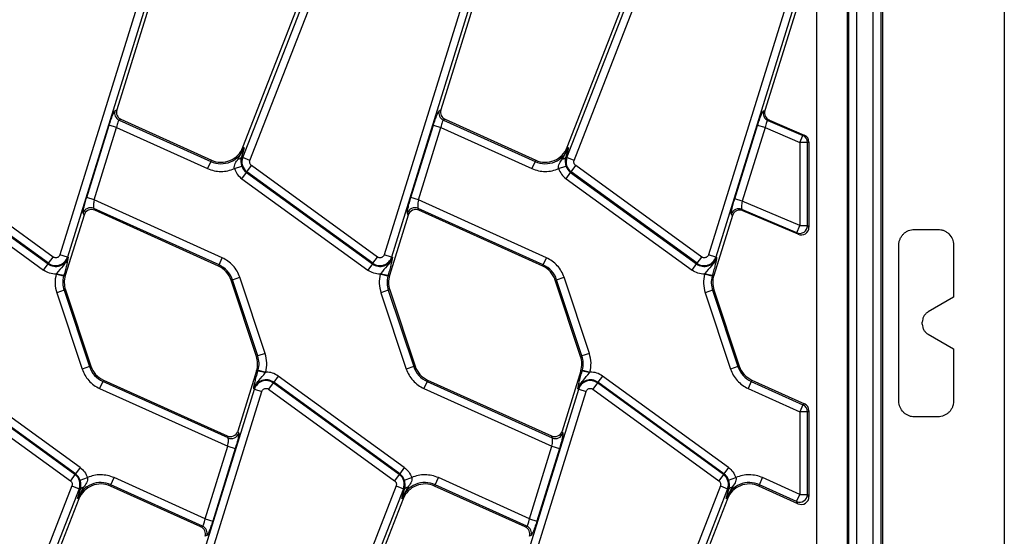
# Model space of a CAD drawing. Units: millimetres. Extents: x 8 to 418, y -29 to 291.
# Drawn here: x 212 to 237, y 145 to 159 of the extents above; entities that cross this region are included whole.
import ezdxf

# ---------------------------------------------------------------- set-up
doc = ezdxf.new("R2010")
doc.units = ezdxf.units.MM

msp = doc.modelspace()

# ---------------------------------------------------------------- linework, layer by layer
at = {"color": 7, "linetype": 'Continuous', "lineweight": 25}
for p, q in [((233.444754, 134.396881), (233.444754, 167.170601)), ((233.867381, 134.396881), (233.867381, 167.170601)), ((233.239623, 134.584842), (233.239623, 166.98264)), ((234.072513, 134.584842), (234.072513, 166.98264)), ((233.200075, 166.530626), (233.200075, 135.036857)), ((234.112061, 135.036857), (234.112061, 166.530626)), ((237.222351, 166.530626), (237.222351, 135.036857)), ((232.422351, 135.836826), (232.422351, 165.730656)), ((217.732397, 155.285405), (220.799009, 163.167134)), ((226.032397, 155.285405), (229.099009, 163.167134)), ((217.725937, 155.023315), (220.750319, 162.796505)), ((217.911617, 154.951071), (220.935999, 162.724261)), ((226.025937, 155.023315), (229.050319, 162.796505)), ((226.211617, 154.951071), (229.235999, 162.724261)), ((215.341043, 159.921363), (213.047697, 152.534163)), ((215.531324, 159.862291), (213.237978, 152.475091)), ((215.616335, 159.835899), (214.500978, 156.243173)), ((223.641043, 159.921363), (221.347697, 152.534163)), ((223.831324, 159.862291), (221.537978, 152.475091)), ((223.916335, 159.835899), (222.800978, 156.243173)), ((231.941043, 159.921363), (229.647697, 152.534163)), ((232.131324, 159.862291), (229.837978, 152.475091)), ((232.216335, 159.835899), (231.095329, 156.224977)), ((214.456529, 156.223174), (214.500978, 156.243173)), ((222.756529, 156.223174), (222.800978, 156.243173)), ((231.056394, 156.218629), (231.095329, 156.224977)), ((213.732007, 153.997128), (214.308147, 155.852957)), ((213.922287, 153.938055), (214.498427, 155.793884)), ((214.498427, 155.793884), (214.308147, 155.852957)), ((214.498427, 155.793884), (216.829248, 154.741276)), ((214.609256, 156.002519), (214.564807, 155.982521)), ((214.564807, 155.982521), (216.91125, 154.922857)), ((214.609256, 156.002519), (216.926282, 154.956141)), ((222.032007, 153.997128), (222.608147, 155.852957)), ((222.222287, 153.938055), (222.798427, 155.793884)), ((222.608147, 155.852957), (222.798427, 155.793884)), ((222.798427, 155.793884), (225.129248, 154.741276)), ((222.909256, 156.002519), (222.864807, 155.982521)), ((222.864807, 155.982521), (225.21125, 154.922857)), ((222.909256, 156.002519), (225.226282, 154.956141)), ((230.323331, 153.969182), (230.906673, 155.848211)), ((231.096954, 155.789139), (230.513612, 153.91011)), ((231.096954, 155.789139), (230.906673, 155.848211)), ((231.096954, 155.789139), (231.986592, 155.408657)), ((231.207744, 155.982378), (231.168137, 155.975921)), ((231.168137, 155.975921), (232.06513, 155.592293)), ((231.207744, 155.982378), (232.101041, 155.600331)), ((231.986592, 155.408657), (232.06513, 155.592293)), ((232.06513, 155.592293), (232.101041, 155.600331)), ((217.611095, 154.986819), (217.766432, 155.272163)), ((217.766432, 155.272163), (217.693978, 155.035749)), ((217.732397, 155.285405), (217.766432, 155.272163)), ((225.911095, 154.986819), (226.066432, 155.272163)), ((226.066432, 155.272163), (225.993978, 155.035749)), ((226.032397, 155.285405), (226.066432, 155.272163)), ((231.986592, 155.408657), (231.986592, 153.280143)), ((232.185831, 155.408657), (231.986592, 155.408657)), ((232.185831, 155.408657), (232.222351, 155.416831)), ((232.185831, 153.280143), (232.185831, 155.408657)), ((232.222351, 155.416831), (232.222351, 154.719791)), ((217.693978, 155.035749), (217.725937, 155.023315)), ((217.911617, 154.951071), (217.725937, 155.023315)), ((225.993978, 155.035749), (226.025937, 155.023315)), ((226.211617, 154.951071), (226.025937, 155.023315)), ((212.875291, 152.47689), (209.650075, 154.820146)), ((216.91125, 154.922857), (216.829248, 154.741276)), ((216.91125, 154.922857), (216.926282, 154.956141)), ((217.513297, 154.73952), (217.701909, 154.803721)), ((217.832966, 154.658958), (217.950075, 154.820146)), ((221.175291, 152.47689), (217.950075, 154.820146)), ((225.21125, 154.922857), (225.129248, 154.741276)), ((225.21125, 154.922857), (225.226282, 154.956141)), ((225.813297, 154.73952), (226.001909, 154.803721)), ((226.132966, 154.658958), (226.250075, 154.820146)), ((229.475291, 152.47689), (226.250075, 154.820146)), ((209.520888, 154.642335), (212.746104, 152.299078)), ((212.758181, 152.315702), (209.532966, 154.658958)), ((217.703778, 154.481147), (217.820888, 154.642335)), ((217.832966, 154.658958), (217.820888, 154.642335)), ((217.820888, 154.642335), (221.046104, 152.299078)), ((221.058181, 152.315702), (217.832966, 154.658958)), ((226.003778, 154.481147), (226.120888, 154.642335)), ((226.120888, 154.642335), (226.132966, 154.658958)), ((226.120888, 154.642335), (229.346104, 152.299078)), ((229.358181, 152.315702), (226.132966, 154.658958)), ((232.222351, 154.719791), (232.222351, 154.276686)), ((209.403778, 154.481147), (212.628994, 152.137891)), ((217.703778, 154.481147), (220.928994, 152.137891)), ((226.003778, 154.481147), (229.228994, 152.137891)), ((232.222351, 154.276686), (232.222351, 153.240731)), ((213.922287, 153.938055), (213.732007, 153.997128)), ((217.202, 152.456923), (213.922287, 153.938055)), ((222.222287, 153.938055), (222.032007, 153.997128)), ((225.502, 152.456923), (222.222287, 153.938055)), ((230.513612, 153.91011), (230.323331, 153.969182)), ((231.986592, 153.280143), (230.513612, 153.91011)), ((213.664924, 153.550123), (213.184934, 152.004003)), ((213.664924, 153.550123), (213.642297, 153.600413)), ((217.119997, 152.275342), (213.91458, 153.722922)), ((213.91458, 153.722922), (213.937207, 153.672631)), ((217.104966, 152.242058), (213.937207, 153.672631)), ((221.964924, 153.550123), (221.484934, 152.004003)), ((221.964924, 153.550123), (221.942297, 153.600413)), ((225.419997, 152.275342), (222.21458, 153.722922)), ((222.21458, 153.722922), (222.237207, 153.672631)), ((225.404966, 152.242058), (222.237207, 153.672631)), ((230.261249, 153.538284), (229.784934, 152.004003)), ((230.261249, 153.538284), (230.234921, 153.572543)), ((231.908054, 153.096507), (230.503739, 153.697107)), ((230.503739, 153.697107), (230.530521, 153.662256)), ((231.943965, 153.057752), (230.530521, 153.662256)), ((231.908054, 153.096507), (231.986592, 153.280143)), ((231.986592, 153.280143), (232.185831, 153.280143)), ((232.222351, 153.240731), (232.185831, 153.280143)), ((231.943965, 153.057752), (231.908054, 153.096507)), ((234.922351, 153.183741), (235.522351, 153.183741)), ((234.522351, 148.783741), (234.522351, 152.783741)), ((235.922351, 152.783741), (235.922351, 151.445621)), ((213.237978, 152.475091), (213.047697, 152.534163)), ((221.537978, 152.475091), (221.347697, 152.534163)), ((229.837978, 152.475091), (229.647697, 152.534163)), ((212.628994, 152.137891), (212.746104, 152.299078)), ((212.758181, 152.315702), (212.746104, 152.299078)), ((212.758181, 152.315702), (212.875291, 152.47689)), ((213.257602, 152.468999), (213.237978, 152.475091)), ((217.104966, 152.242058), (217.119997, 152.275342)), ((217.119997, 152.275342), (217.202, 152.456923)), ((221.046104, 152.299078), (220.928994, 152.137891)), ((221.046104, 152.299078), (221.058181, 152.315702)), ((221.058181, 152.315702), (221.175291, 152.47689)), ((221.557602, 152.468999), (221.537978, 152.475091)), ((225.404966, 152.242058), (225.419997, 152.275342)), ((225.419997, 152.275342), (225.502, 152.456923)), ((229.228994, 152.137891), (229.346104, 152.299078)), ((229.358181, 152.315702), (229.346104, 152.299078)), ((229.358181, 152.315702), (229.475291, 152.47689)), ((229.857602, 152.468999), (229.837978, 152.475091)), ((212.960332, 152.055425), (212.949133, 152.036585)), ((213.14195, 151.986409), (212.949133, 152.036585)), ((213.14195, 151.986409), (213.149911, 152.014876)), ((213.149911, 152.014876), (213.184934, 152.004003)), ((221.260332, 152.055425), (221.249133, 152.036585)), ((221.44195, 151.986409), (221.249133, 152.036585)), ((221.44195, 151.986409), (221.449911, 152.014876)), ((221.449911, 152.014876), (221.484934, 152.004003)), ((229.560332, 152.055425), (229.549133, 152.036585)), ((229.74195, 151.986409), (229.549133, 152.036585)), ((229.74195, 151.986409), (229.749911, 152.014876)), ((229.749911, 152.014876), (229.784934, 152.004003)), ((217.462022, 151.896076), (217.427367, 151.884552)), ((218.077058, 149.930691), (217.427367, 151.884552)), ((217.462022, 151.896076), (217.651083, 151.958941)), ((218.111713, 149.942214), (217.462022, 151.896076)), ((218.300774, 150.00508), (217.651083, 151.958941)), ((225.762022, 151.896076), (225.727367, 151.884552)), ((226.377058, 149.930691), (225.727367, 151.884552)), ((225.762022, 151.896076), (225.951083, 151.958941)), ((226.411713, 149.942214), (225.762022, 151.896076)), ((226.600774, 150.00508), (225.951083, 151.958941)), ((213.153951, 151.625268), (212.96489, 151.562402)), ((212.96489, 151.562402), (213.614581, 149.608541)), ((213.188606, 151.636791), (213.153951, 151.625268)), ((213.153951, 151.625268), (213.803642, 149.671407)), ((213.188606, 151.636791), (213.838297, 149.68293)), ((221.453951, 151.625268), (221.26489, 151.562402)), ((221.26489, 151.562402), (221.914581, 149.608541)), ((221.488606, 151.636791), (221.453951, 151.625268)), ((221.453951, 151.625268), (222.103642, 149.671407)), ((221.488606, 151.636791), (222.138297, 149.68293)), ((229.753951, 151.625268), (229.56489, 151.562402)), ((229.56489, 151.562402), (230.214581, 149.608541)), ((229.788606, 151.636791), (229.753951, 151.625268)), ((229.753951, 151.625268), (230.403642, 149.671407)), ((229.788606, 151.636791), (230.438297, 149.68293)), ((235.922351, 151.445621), (235.272351, 151.070344)), ((235.122351, 150.756946), (235.122351, 150.810536)), ((235.272351, 150.497139), (235.922351, 150.121861)), ((218.300774, 150.00508), (218.111713, 149.942214)), ((226.600774, 150.00508), (226.411713, 149.942214)), ((235.922351, 150.121861), (235.922351, 148.783741)), ((218.077058, 149.930691), (218.111713, 149.942214)), ((226.377058, 149.930691), (226.411713, 149.942214)), ((213.803642, 149.671407), (213.614581, 149.608541)), ((213.803642, 149.671407), (213.838297, 149.68293)), ((218.080731, 149.563479), (217.60074, 148.01736)), ((218.115753, 149.552606), (218.080731, 149.563479)), ((218.123714, 149.581073), (218.115753, 149.552606)), ((218.123714, 149.581073), (218.316532, 149.530898)), ((218.305333, 149.512058), (218.316532, 149.530898)), ((218.316532, 149.530898), (218.32469, 149.53096)), ((222.103642, 149.671407), (221.914581, 149.608541)), ((222.103642, 149.671407), (222.138297, 149.68293)), ((226.380731, 149.563479), (225.90074, 148.01736)), ((226.415753, 149.552606), (226.380731, 149.563479)), ((226.423714, 149.581073), (226.415753, 149.552606)), ((226.423714, 149.581073), (226.616532, 149.530898)), ((226.605333, 149.512058), (226.616532, 149.530898)), ((226.62469, 149.53096), (226.616532, 149.530898)), ((230.403642, 149.671407), (230.214581, 149.608541)), ((230.403642, 149.671407), (230.438297, 149.68293)), ((213.432699, 146.908524), (210.207483, 149.25178)), ((213.444776, 146.925148), (210.219561, 149.268404)), ((213.561886, 147.086335), (210.33667, 149.429592)), ((214.145667, 149.29214), (214.063664, 149.110559)), ((214.160698, 149.325424), (214.145667, 149.29214)), ((217.351084, 147.84456), (214.145667, 149.29214)), ((214.160698, 149.325424), (217.328457, 147.894851)), ((218.507483, 149.25178), (218.390373, 149.090593)), ((218.507483, 149.25178), (218.519561, 149.268404)), ((221.732699, 146.908524), (218.507483, 149.25178)), ((218.63667, 149.429592), (218.519561, 149.268404)), ((221.744776, 146.925148), (218.519561, 149.268404)), ((221.861886, 147.086335), (218.63667, 149.429592)), ((222.445667, 149.29214), (222.363664, 149.110559)), ((222.460698, 149.325424), (222.445667, 149.29214)), ((222.445667, 149.29214), (225.651084, 147.84456)), ((222.460698, 149.325424), (225.628457, 147.894851)), ((226.807483, 149.25178), (226.690373, 149.090593)), ((226.819561, 149.268404), (226.807483, 149.25178)), ((230.032699, 146.908524), (226.807483, 149.25178)), ((226.93667, 149.429592), (226.819561, 149.268404)), ((230.044776, 146.925148), (226.819561, 149.268404)), ((230.161886, 147.086335), (226.93667, 149.429592)), ((230.745667, 149.29214), (230.663664, 149.110559)), ((230.760698, 149.325424), (230.745667, 149.29214)), ((230.745667, 149.29214), (232.068594, 148.694701)), ((230.760698, 149.325424), (232.105115, 148.71828)), ((210.090373, 149.090593), (213.315589, 146.747336)), ((214.063664, 149.110559), (217.343377, 147.629427)), ((215.734341, 141.705192), (218.027687, 149.092391)), ((215.924621, 141.646119), (218.217967, 149.033319)), ((218.008063, 149.098484), (218.027687, 149.092391)), ((218.027687, 149.092391), (218.217967, 149.033319)), ((218.390373, 149.090593), (221.615589, 146.747336)), ((222.363664, 149.110559), (225.643377, 147.629427)), ((224.034341, 141.705192), (226.327687, 149.092391)), ((224.224621, 141.646119), (226.517967, 149.033319)), ((226.308063, 149.098484), (226.327687, 149.092391)), ((226.327687, 149.092391), (226.517967, 149.033319)), ((226.690373, 149.090593), (229.915589, 146.747336)), ((230.663664, 149.110559), (231.986592, 148.51312)), ((232.105115, 148.71828), (232.068594, 148.694701)), ((232.068594, 148.694701), (231.986592, 148.51312)), ((231.986592, 148.51312), (231.986592, 146.397103)), ((232.185831, 148.51312), (231.986592, 148.51312)), ((232.185831, 148.51312), (232.222351, 148.536699)), ((232.185831, 146.397103), (232.185831, 148.51312)), ((232.222351, 148.536699), (232.222351, 147.840126)), ((235.522351, 148.383741), (234.922351, 148.383741)), ((217.60074, 148.01736), (217.623367, 147.967069)), ((225.90074, 148.01736), (225.923367, 147.967069)), ((217.351084, 147.84456), (217.328457, 147.894851)), ((225.651084, 147.84456), (225.628457, 147.894851)), ((232.222351, 147.840126), (232.222351, 147.39702)), ((216.767237, 145.773598), (217.343377, 147.629427)), ((217.533657, 147.570355), (216.957518, 145.714526)), ((217.343377, 147.629427), (217.533657, 147.570355)), ((225.067237, 145.773598), (225.643377, 147.629427)), ((225.833657, 147.570355), (225.257518, 145.714526)), ((225.643377, 147.629427), (225.833657, 147.570355)), ((232.222351, 147.39702), (232.222351, 146.340539)), ((213.561886, 147.086335), (213.444776, 146.925148)), ((221.861886, 147.086335), (221.744776, 146.925148)), ((230.161886, 147.086335), (230.044776, 146.925148)), ((213.432699, 146.908524), (213.315589, 146.747336)), ((213.432699, 146.908524), (213.444776, 146.925148)), ((213.563756, 146.763761), (213.752368, 146.827962)), ((214.354414, 146.644625), (214.436417, 146.826206)), ((216.767237, 145.773598), (214.436417, 146.826206)), ((221.732699, 146.908524), (221.615589, 146.747336)), ((221.732699, 146.908524), (221.744776, 146.925148)), ((221.863756, 146.763761), (222.052368, 146.827962)), ((222.654414, 146.644625), (222.736417, 146.826206)), ((225.067237, 145.773598), (222.736417, 146.826206)), ((230.032699, 146.908524), (229.915589, 146.747336)), ((230.032699, 146.908524), (230.044776, 146.925148)), ((230.163756, 146.763761), (230.352368, 146.827962)), ((230.954414, 146.644625), (231.036417, 146.826206)), ((231.986592, 146.397103), (231.036417, 146.826206)), ((213.354048, 146.616411), (210.329665, 138.843222)), ((213.539728, 146.544167), (210.515345, 138.770978)), ((213.354048, 146.616411), (213.539728, 146.544167)), ((213.654569, 146.580664), (213.499233, 146.29532)), ((213.499233, 146.29532), (213.571686, 146.531733)), ((213.571686, 146.531733), (213.539728, 146.544167)), ((214.354414, 146.644625), (214.339383, 146.611342)), ((216.656409, 145.564963), (214.339383, 146.611342)), ((216.700857, 145.584962), (214.354414, 146.644625)), ((221.654048, 146.616411), (218.629665, 138.843222)), ((221.839728, 146.544167), (218.815345, 138.770978)), ((221.654048, 146.616411), (221.839728, 146.544167)), ((221.954569, 146.580664), (221.799233, 146.29532)), ((221.799233, 146.29532), (221.871686, 146.531733)), ((221.871686, 146.531733), (221.839728, 146.544167)), ((222.654414, 146.644625), (222.639383, 146.611342)), ((224.956409, 145.564963), (222.639383, 146.611342)), ((225.000857, 145.584962), (222.654414, 146.644625)), ((229.954048, 146.616411), (226.929665, 138.843222)), ((230.139728, 146.544167), (227.115345, 138.770978)), ((229.954048, 146.616411), (230.139728, 146.544167)), ((230.254569, 146.580664), (230.099233, 146.29532)), ((230.099233, 146.29532), (230.171686, 146.531733)), ((230.171686, 146.531733), (230.139728, 146.544167)), ((230.954414, 146.644625), (230.939383, 146.611342)), ((231.941109, 146.158958), (230.939383, 146.611342)), ((231.904589, 146.215522), (230.954414, 146.644625)), ((213.533268, 146.282077), (210.466655, 138.400349)), ((213.533268, 146.282077), (213.499233, 146.29532)), ((221.833268, 146.282077), (218.766655, 138.400349)), ((221.833268, 146.282077), (221.799233, 146.29532)), ((230.133268, 146.282077), (227.066655, 138.400349)), ((230.133268, 146.282077), (230.099233, 146.29532)), ((231.904589, 146.215522), (231.986592, 146.397103)), ((231.941109, 146.158958), (231.904589, 146.215522)), ((231.986592, 146.397103), (232.185831, 146.397103)), ((232.222351, 146.340539), (232.185831, 146.397103)), ((216.767237, 145.773598), (216.957518, 145.714526)), ((225.067237, 145.773598), (225.257518, 145.714526)), ((216.656409, 145.564963), (216.700857, 145.584962)), ((224.956409, 145.564963), (225.000857, 145.584962)), ((216.809135, 145.344308), (216.764686, 145.324309)), ((225.109135, 145.344308), (225.064686, 145.324309))]:
    msp.add_line(p, q, dxfattribs=at)
for centre, radius, start, end in [((214.64892, 156.165051), 0.200979, 163.1899679, 245.2590112), ((222.94892, 156.165051), 0.200979, 163.1899679, 245.2590112), ((231.248085, 156.159806), 0.200513, 162.9406329, 246.5018808), ((231.985443, 155.408431), 0.200387, 0.0645302, 66.5680156), ((217.17323, 155.502965), 0.63652, 245.6958626, 338.7400497), ((217.17323, 155.502965), 0.6, 245.6958626, 338.7400497), ((225.47323, 155.502965), 0.63652, 245.6958626, 338.7400497), ((225.47323, 155.502965), 0.6, 245.6958626, 338.7400497), ((217.601473, 155.09778), 0.111378, 274.9561778, 326.1557039), ((218.015759, 154.910551), 0.310986, 158.7400497, 234), ((225.901473, 155.09778), 0.111378, 274.9561778, 326.1557039), ((226.315759, 154.910551), 0.310986, 158.7400497, 234), ((218.015759, 154.910551), 0.331534, 198.7978893, 234), ((226.315759, 154.910551), 0.331534, 198.7978893, 234), ((213.833718, 153.538805), 0.201091, 66.2895392, 162.1594399), ((222.133718, 153.538805), 0.201091, 66.2895392, 162.1594399), ((230.426197, 153.512101), 0.200599, 67.259938, 162.4638053), ((231.985083, 153.281896), 0.200755, 247.4369717, 359.4998193), ((212.940974, 152.567295), 0.331534, 234, 342.7531165), ((212.940974, 152.567295), 0.310986, 234, 342.7531165), ((216.858018, 151.695234), 0.6, 18.3928188, 65.6958626), ((216.858018, 151.695234), 0.63652, 18.3928188, 65.6958626), ((221.240974, 152.567295), 0.331534, 234, 342.7531165), ((221.240974, 152.567295), 0.310986, 234, 342.7531165), ((225.158018, 151.695234), 0.6, 18.3928188, 65.6958626), ((225.158018, 151.695234), 0.63652, 18.3928188, 65.6958626), ((229.540974, 152.567295), 0.331534, 234, 342.7531165), ((229.540974, 152.567295), 0.310986, 234, 342.7531165), ((213.195694, 152.692375), 0.679044, 249.7200092, 266.1340857), ((213.757955, 151.826109), 0.63652, 165.4137456, 198.3928188), ((213.757955, 151.826109), 0.6, 162.7531165, 198.3928188), ((221.495694, 152.692375), 0.679044, 249.7200092, 266.1340857), ((222.057955, 151.826109), 0.63652, 165.4137456, 198.3928188), ((222.057955, 151.826109), 0.6, 162.7531165, 198.3928188), ((229.795694, 152.692375), 0.679044, 249.7200092, 266.1340857), ((230.357955, 151.826109), 0.63652, 165.4137456, 198.3928188), ((230.357955, 151.826109), 0.6, 162.7531165, 198.3928188), ((217.507709, 149.741373), 0.6, 342.7531165, 18.3928188), ((217.507709, 149.741373), 0.63652, 345.4137456, 18.3928188), ((225.807709, 149.741373), 0.6, 342.7531165, 18.3928188), ((225.807709, 149.741373), 0.63652, 345.4137456, 18.3928188), ((214.407646, 149.872248), 0.63652, 198.3928188, 245.6958626), ((214.407646, 149.872248), 0.6, 198.3928188, 245.6958626), ((218.069971, 148.875107), 0.679044, 69.7200092, 86.1340857), ((222.707646, 149.872248), 0.63652, 198.3928188, 245.6958626), ((222.707646, 149.872248), 0.6, 198.3928188, 245.6958626), ((226.369971, 148.875107), 0.679044, 69.7200092, 86.1340857), ((231.007646, 149.872248), 0.63652, 198.3928188, 245.6958626), ((231.007646, 149.872248), 0.6, 198.3928188, 245.6958626), ((218.32469, 149.000187), 0.331534, 54, 162.7531165), ((218.32469, 149.000187), 0.310986, 54, 162.7531165), ((226.62469, 149.000187), 0.331534, 54, 162.7531165), ((226.62469, 149.000187), 0.310986, 54, 162.7531165), ((231.984947, 148.512058), 0.200886, 0.3027884, 65.3930742), ((217.431946, 148.028677), 0.201091, 246.2895392, 342.1594399), ((225.731946, 148.028677), 0.201091, 246.2895392, 342.1594399), ((213.249905, 146.656931), 0.310986, 338.7400497, 54), ((213.249905, 146.656931), 0.331534, 18.7978893, 54), ((214.092435, 146.064517), 0.63652, 65.6958626, 158.7400497), ((221.549905, 146.656931), 0.310986, 338.7400497, 54), ((221.549905, 146.656931), 0.331534, 18.7978893, 54), ((222.392435, 146.064517), 0.63652, 65.6958626, 158.7400497), ((229.849905, 146.656931), 0.310986, 338.7400497, 54), ((229.849905, 146.656931), 0.331534, 18.7978893, 54), ((230.692435, 146.064517), 0.63652, 65.6958626, 158.7400497), ((214.092435, 146.064517), 0.6, 65.6958626, 158.7400497), ((213.664192, 146.469702), 0.111378, 94.9561778, 146.1557039), ((222.392435, 146.064517), 0.6, 65.6958626, 158.7400497), ((221.964192, 146.469702), 0.111378, 94.9561778, 146.1557039), ((230.692435, 146.064517), 0.6, 65.6958626, 158.7400497), ((230.264192, 146.469702), 0.111378, 94.9561778, 146.1557039), ((231.984548, 146.400269), 0.201308, 246.5968793, 359.0989833), ((216.616744, 145.402431), 0.200979, 343.1899679, 65.2590112), ((224.916744, 145.402431), 0.200979, 343.1899679, 65.2590112)]:
    msp.add_arc(centre, radius, start, end, dxfattribs=at)
for centre, major_axis, ratio, start_param, end_param in [((214.693114, 156.184936), (0.183628, 0.08262), 0.993252167, 2.42113893, 3.862046377), ((222.993114, 156.184936), (0.183628, 0.08262), 0.993252167, 2.42113893, 3.862046377), ((231.287291, 156.166179), (0.198335, 0.032336), 0.995254923, 2.680857761, 4.144477561), ((232.021587, 155.41649), (0.195954, 0.04386), 0.996005199, 6.063839456, 7.227744537), ((213.85615, 153.48895), (-0.082776, 0.183974), 0.991386187, 5.440496007, 7.125874608), ((222.15615, 153.48895), (-0.082776, 0.183974), 0.991386187, 5.440496007, 7.125874608), ((230.452667, 153.477731), (-0.122565, 0.159488), 0.994315662, 5.226251949, 6.895053792), ((232.021587, 153.242377), (-0.137058, 0.147912), 0.991817135, 1.993187145, 3.960961929), ((232.021587, 148.535714), (0.168931, 0.109069), 0.994621229, 5.712335668, 6.854034946), ((217.409515, 148.078532), (-0.082776, 0.183974), 0.991386187, 2.298903353, 3.984281954), ((225.709515, 148.078532), (-0.082776, 0.183974), 0.991386187, 2.298903353, 3.984281954), ((232.021587, 146.342901), (-0.109884, 0.170194), 0.987240267, 2.149968094, 4.133217213), ((216.57255, 145.382547), (0.183628, 0.08262), 0.993252167, 5.562731583, 7.003639031), ((224.87255, 145.382547), (0.183628, 0.08262), 0.993252167, 5.562731583, 7.003639031)]:
    msp.add_ellipse(centre, major_axis=major_axis, ratio=ratio, start_param=start_param, end_param=end_param, dxfattribs=at)
for points, knots in [([(214.308147, 155.852957), (214.322794, 155.898673), (214.353098, 155.993252), (214.398566, 156.115188), (214.43654, 156.20147), (214.450021, 156.216108), (214.456529, 156.223174)], [0, 0, 0, 0, 0.2420374366, 0.500738174, 0.7589831428, 1, 1, 1, 1]), ([(222.608147, 155.852957), (222.622794, 155.898673), (222.653098, 155.993252), (222.698566, 156.115188), (222.73654, 156.20147), (222.750021, 156.216108), (222.756529, 156.223174)], [0, 0, 0, 0, 0.242037437, 0.500738174, 0.758983143, 1, 1, 1, 1]), ([(230.906673, 155.848211), (230.92162, 155.894824), (230.952614, 155.99148), (230.999, 156.115237), (231.03726, 156.200913), (231.050171, 156.212867), (231.056394, 156.218629)], [0, 0, 0, 0, 0.241277903, 0.500312252, 0.759151892, 1, 1, 1, 1]), ([(214.564807, 155.982521), (214.55997, 155.979364), (214.550417, 155.973129), (214.532096, 155.930288), (214.513755, 155.868956), (214.503696, 155.819694), (214.498427, 155.793884)], [0, 0, 0, 0, 0.251673564, 0.497093511, 0.736522084, 1, 1, 1, 1]), ([(222.864807, 155.982521), (222.85997, 155.979364), (222.850417, 155.973129), (222.832096, 155.930288), (222.813755, 155.868956), (222.803696, 155.819694), (222.798427, 155.793884)], [0, 0, 0, 0, 0.251673564, 0.497093511, 0.736522082, 1, 1, 1, 1]), ([(231.168137, 155.975921), (231.163175, 155.973457), (231.153456, 155.968632), (231.133897, 155.926423), (231.113957, 155.86501), (231.102766, 155.815076), (231.096954, 155.789139)], [0, 0, 0, 0, 0.254634568, 0.49876699, 0.739644123, 1, 1, 1, 1]), ([(217.693978, 155.035749), (217.691388, 155.025463), (217.683403, 154.99375), (217.678492, 154.941717), (217.682585, 154.881459), (217.691878, 154.83568), (217.69862, 154.814198), (217.701909, 154.803721)], [0, 0, 0, 0, 0.1618933669, 0.4991206821, 0.7685611217, 0.8871187336, 1, 1, 1, 1]), ([(225.993978, 155.035749), (225.991388, 155.025463), (225.983403, 154.99375), (225.978492, 154.941717), (225.982585, 154.881459), (225.991878, 154.83568), (225.99862, 154.814198), (226.001909, 154.803721)], [0, 0, 0, 0, 0.161894435, 0.499120683, 0.768561125, 0.887118736, 1, 1, 1, 1]), ([(217.513297, 154.73952), (217.511454, 154.750362), (217.507696, 154.772478), (217.51292, 154.819515), (217.543056, 154.89458), (217.58424, 154.950412), (217.611095, 154.986819)], [0, 0, 0, 0, 0.114752104, 0.23408016, 0.500554267, 1, 1, 1, 1]), ([(217.950075, 154.820146), (217.940804, 154.82829), (217.922307, 154.844539), (217.906936, 154.878504), (217.901334, 154.91546), (217.908169, 154.939132), (217.911617, 154.951071)], [0, 0, 0, 0, 0.250579498, 0.499913048, 0.74778763, 1, 1, 1, 1]), ([(225.813297, 154.73952), (225.811454, 154.750362), (225.807696, 154.772478), (225.81292, 154.819515), (225.843056, 154.89458), (225.88424, 154.950412), (225.911095, 154.986819)], [0, 0, 0, 0, 0.114752103, 0.23408016, 0.500554267, 1, 1, 1, 1]), ([(226.250075, 154.820146), (226.240804, 154.82829), (226.222307, 154.844539), (226.206936, 154.878504), (226.201334, 154.91546), (226.208169, 154.939132), (226.211617, 154.951071)], [0, 0, 0, 0, 0.250579498, 0.499913048, 0.74778763, 1, 1, 1, 1]), ([(216.829248, 154.741276), (216.883629, 154.720544), (216.993623, 154.678612), (217.17107, 154.661673), (217.348602, 154.6777), (217.45881, 154.719068), (217.513297, 154.73952)], [0, 0, 0, 0, 0.247201739, 0.5, 0.752798261, 1, 1, 1, 1]), ([(225.129248, 154.741276), (225.183629, 154.720544), (225.293623, 154.678612), (225.47107, 154.661673), (225.648602, 154.6777), (225.75881, 154.719068), (225.813297, 154.73952)], [0, 0, 0, 0, 0.2472017392, 0.5, 0.7527982608, 1, 1, 1, 1]), ([(213.642297, 153.600413), (213.641244, 153.610934), (213.639058, 153.632783), (213.657403, 153.727764), (213.689374, 153.855257), (213.718143, 153.950992), (213.732007, 153.997128)], [0, 0, 0, 0, 0.2405602917, 0.4995656888, 0.7588382533, 1, 1, 1, 1]), ([(213.922287, 153.938055), (213.91815, 153.913628), (213.913975, 153.888984), (213.911056, 153.864079), (213.910313, 153.857402), (213.90774, 153.833183), (213.904449, 153.788333), (213.905444, 153.741545), (213.91179, 153.728609), (213.91458, 153.722922)], [0, 0, 0, 0, 0.240867883, 0.243005901, 0.260802321, 0.311081049, 0.502144724, 0.781109261, 1, 1, 1, 1]), ([(221.942297, 153.600413), (221.941244, 153.610934), (221.939058, 153.632783), (221.957403, 153.727764), (221.989374, 153.855257), (222.018143, 153.950992), (222.032007, 153.997128)], [0, 0, 0, 0, 0.240560292, 0.499565689, 0.758838253, 1, 1, 1, 1]), ([(222.222287, 153.938055), (222.21815, 153.913628), (222.213975, 153.888984), (222.211056, 153.864079), (222.210313, 153.857402), (222.20774, 153.833183), (222.204449, 153.788333), (222.205444, 153.741545), (222.21179, 153.728609), (222.21458, 153.722922)], [0, 0, 0, 0, 0.240867883, 0.243005906, 0.260802337, 0.311081071, 0.502144724, 0.781109258, 1, 1, 1, 1]), ([(230.234921, 153.572543), (230.233321, 153.581686), (230.229994, 153.600699), (230.247667, 153.69506), (230.27986, 153.824405), (230.309212, 153.922159), (230.323331, 153.969182)], [0, 0, 0, 0, 0.240371521, 0.499841206, 0.759409592, 1, 1, 1, 1]), ([(230.513612, 153.91011), (230.509082, 153.885482), (230.499635, 153.834129), (230.493367, 153.765603), (230.494076, 153.714384), (230.500609, 153.702703), (230.503739, 153.697107)], [0, 0, 0, 0, 0.240076312, 0.500608382, 0.760764023, 1, 1, 1, 1]), ([(234.522351, 152.783741), (234.522351, 152.810064), (234.524924, 152.835945), (234.535, 152.886857), (234.54262, 152.912144), (234.562553, 152.960457), (234.574754, 152.983379), (234.603587, 153.02678), (234.620398, 153.047378), (234.657183, 153.08435), (234.677262, 153.100951), (234.720874, 153.130292), (234.744233, 153.142845), (234.816542, 153.173013), (234.869261, 153.183741), (234.922351, 153.183741)], [0, 0, 0, 0, 0.125, 0.125, 0.25, 0.25, 0.375, 0.375, 0.5, 0.5, 0.625, 0.625, 0.75, 0.75, 1, 1, 1, 1]), ([(235.522351, 153.183741), (235.548892, 153.183741), (235.57498, 153.181126), (235.626292, 153.170886), (235.651786, 153.163131), (235.700299, 153.142942), (235.723294, 153.130595), (235.76679, 153.101444), (235.787324, 153.084521), (235.842497, 153.029144), (235.87214, 152.984594), (235.91182, 152.888663), (235.922351, 152.836378), (235.922351, 152.783741)], [0, 0, 0, 0, 0.125, 0.125, 0.25, 0.25, 0.375, 0.375, 0.5, 0.5, 0.75, 0.75, 1, 1, 1, 1]), ([(213.047697, 152.534163), (213.043155, 152.523138), (213.034095, 152.501144), (213.008253, 152.476088), (212.976648, 152.458672), (212.952934, 152.456595), (212.940974, 152.455548)], [0, 0, 0, 0, 0.250589713, 0.499919579, 0.747792215, 1, 1, 1, 1]), ([(221.347697, 152.534163), (221.343155, 152.523138), (221.334095, 152.501144), (221.308253, 152.476088), (221.276648, 152.458672), (221.252934, 152.456595), (221.240974, 152.455548)], [0, 0, 0, 0, 0.2505897128, 0.499919579, 0.7477922149, 1, 1, 1, 1]), ([(229.647697, 152.534163), (229.643155, 152.523138), (229.634095, 152.501144), (229.608253, 152.476088), (229.576648, 152.458672), (229.552934, 152.456595), (229.540974, 152.455548)], [0, 0, 0, 0, 0.250589713, 0.499919579, 0.747792215, 1, 1, 1, 1]), ([(213.257602, 152.468999), (213.242307, 152.42837), (213.211712, 152.347101), (213.098572, 152.221277), (213.015562, 152.121687), (212.960332, 152.055425)], [0, 0, 0, 0, 0.250683659, 0.501440643, 1, 1, 1, 1]), ([(213.257602, 152.468999), (213.248492, 152.413951), (213.234821, 152.331335), (213.19264, 152.161118), (213.164168, 152.06367), (213.149911, 152.014876)], [0, 0, 0, 0, 0.499226217, 0.749252138, 1, 1, 1, 1]), ([(217.651083, 151.958941), (217.629953, 152.011884), (217.587235, 152.118916), (217.482609, 152.258494), (217.354548, 152.376939), (217.252484, 152.430453), (217.202, 152.456923)], [0, 0, 0, 0, 0.247318461, 0.5, 0.752681539, 1, 1, 1, 1]), ([(221.557602, 152.468999), (221.542307, 152.42837), (221.511712, 152.347101), (221.398572, 152.221277), (221.315562, 152.121687), (221.260332, 152.055425)], [0, 0, 0, 0, 0.250683659, 0.501440643, 1, 1, 1, 1]), ([(221.557602, 152.468999), (221.548492, 152.413951), (221.534821, 152.331335), (221.49264, 152.161118), (221.464168, 152.06367), (221.449911, 152.014876)], [0, 0, 0, 0, 0.499226217, 0.749252138, 1, 1, 1, 1]), ([(225.951083, 151.958941), (225.929953, 152.011884), (225.887235, 152.118916), (225.782609, 152.258494), (225.654548, 152.376939), (225.552484, 152.430453), (225.502, 152.456923)], [0, 0, 0, 0, 0.247318461, 0.5, 0.752681539, 1, 1, 1, 1]), ([(229.857602, 152.468999), (229.842307, 152.428371), (229.811713, 152.347102), (229.698573, 152.221278), (229.615563, 152.121687), (229.560332, 152.055425)], [0, 0, 0, 0, 0.250677701, 0.501436665, 1, 1, 1, 1]), ([(229.857602, 152.468999), (229.848492, 152.413951), (229.834821, 152.331335), (229.79264, 152.161118), (229.764168, 152.06367), (229.749911, 152.014876)], [0, 0, 0, 0, 0.499226217, 0.749252138, 1, 1, 1, 1]), ([(235.272351, 151.070344), (235.249444, 151.057118), (235.228763, 151.041208), (235.191724, 151.004177), (235.175531, 150.983047), (235.149466, 150.937869), (235.139247, 150.913159), (235.125789, 150.862792), (235.122351, 150.836988), (235.122351, 150.810536)], [0, 0, 0, 0, 0.25, 0.25, 0.5, 0.5, 0.75, 0.75, 1, 1, 1, 1]), ([(235.122351, 150.756946), (235.122351, 150.730494), (235.12579, 150.704628), (235.139341, 150.654033), (235.149544, 150.629445), (235.175638, 150.584282), (235.191928, 150.563079), (235.228817, 150.526243), (235.249444, 150.510364), (235.272351, 150.497139)], [0, 0, 0, 0, 0.25, 0.25, 0.5, 0.5, 0.75, 0.75, 1, 1, 1, 1]), ([(213.614581, 149.608541), (213.635711, 149.555599), (213.678429, 149.448566), (213.783056, 149.308988), (213.911116, 149.190543), (214.01318, 149.137029), (214.063664, 149.110559)], [0, 0, 0, 0, 0.247318461, 0.5, 0.752681539, 1, 1, 1, 1]), ([(218.008063, 149.098484), (218.017172, 149.153531), (218.030843, 149.236148), (218.073025, 149.406365), (218.101497, 149.503812), (218.115753, 149.552606)], [0, 0, 0, 0, 0.499226217, 0.749252138, 1, 1, 1, 1]), ([(218.008063, 149.098484), (218.023357, 149.139111), (218.053951, 149.22038), (218.167091, 149.346204), (218.250102, 149.445795), (218.305333, 149.512058)], [0, 0, 0, 0, 0.250677701, 0.501436665, 1, 1, 1, 1]), ([(221.914581, 149.608541), (221.935711, 149.555599), (221.978429, 149.448566), (222.083056, 149.308988), (222.211116, 149.190543), (222.31318, 149.137029), (222.363664, 149.110559)], [0, 0, 0, 0, 0.247318461, 0.5, 0.752681539, 1, 1, 1, 1]), ([(226.308063, 149.098484), (226.317172, 149.153531), (226.330843, 149.236148), (226.373025, 149.406365), (226.401497, 149.503812), (226.415753, 149.552606)], [0, 0, 0, 0, 0.499226217, 0.749252138, 1, 1, 1, 1]), ([(226.308063, 149.098484), (226.323358, 149.139112), (226.353952, 149.220381), (226.467092, 149.346206), (226.550102, 149.445795), (226.605333, 149.512058)], [0, 0, 0, 0, 0.250683659, 0.501440643, 1, 1, 1, 1]), ([(230.214581, 149.608541), (230.235711, 149.555599), (230.278429, 149.448566), (230.383056, 149.308988), (230.511116, 149.190543), (230.61318, 149.137029), (230.663664, 149.110559)], [0, 0, 0, 0, 0.2473184608, 0.5, 0.7526815392, 1, 1, 1, 1]), ([(218.217967, 149.033319), (218.222509, 149.044344), (218.23157, 149.066338), (218.257411, 149.091394), (218.289016, 149.10881), (218.31273, 149.110887), (218.32469, 149.111935)], [0, 0, 0, 0, 0.2505897128, 0.499919579, 0.7477922149, 1, 1, 1, 1]), ([(226.517967, 149.033319), (226.522509, 149.044344), (226.53157, 149.066338), (226.557411, 149.091394), (226.589016, 149.10881), (226.61273, 149.110887), (226.62469, 149.111935)], [0, 0, 0, 0, 0.250589713, 0.499919579, 0.747792215, 1, 1, 1, 1]), ([(234.922351, 148.383741), (234.895811, 148.383741), (234.869722, 148.386356), (234.81841, 148.396597), (234.792916, 148.404351), (234.744403, 148.424541), (234.721408, 148.436887), (234.677913, 148.466038), (234.657379, 148.482961), (234.602205, 148.538339), (234.572562, 148.582889), (234.532882, 148.67882), (234.522351, 148.731104), (234.522351, 148.783741)], [0, 0, 0, 0, 0.125, 0.125, 0.25, 0.25, 0.375, 0.375, 0.5, 0.5, 0.75, 0.75, 1, 1, 1, 1]), ([(235.922351, 148.783741), (235.922351, 148.757418), (235.919778, 148.731538), (235.909702, 148.680626), (235.902082, 148.655338), (235.882149, 148.607025), (235.869948, 148.584103), (235.841116, 148.540702), (235.824304, 148.520104), (235.787519, 148.483132), (235.767441, 148.466532), (235.723828, 148.43719), (235.70047, 148.424637), (235.62816, 148.394469), (235.575441, 148.383741), (235.522351, 148.383741)], [0, 0, 0, 0, 0.125, 0.125, 0.25, 0.25, 0.375, 0.375, 0.5, 0.5, 0.625, 0.625, 0.75, 0.75, 1, 1, 1, 1]), ([(217.623367, 147.967069), (217.62442, 147.956548), (217.626606, 147.934699), (217.608261, 147.839718), (217.576291, 147.712225), (217.547521, 147.61649), (217.533657, 147.570355)], [0, 0, 0, 0, 0.240560292, 0.499565689, 0.758838253, 1, 1, 1, 1]), ([(225.923367, 147.967069), (225.92442, 147.956548), (225.926606, 147.934699), (225.908261, 147.839718), (225.876291, 147.712225), (225.847521, 147.61649), (225.833657, 147.570355)], [0, 0, 0, 0, 0.240560292, 0.499565689, 0.758838253, 1, 1, 1, 1]), ([(217.343377, 147.629427), (217.347515, 147.653854), (217.351689, 147.678498), (217.354609, 147.703404), (217.355352, 147.710081), (217.357924, 147.7343), (217.361215, 147.779149), (217.36022, 147.825937), (217.353874, 147.838873), (217.351084, 147.84456)], [0, 0, 0, 0, 0.240867883, 0.243005908, 0.260802343, 0.311081079, 0.502144724, 0.781109257, 1, 1, 1, 1]), ([(225.643377, 147.629427), (225.647515, 147.653854), (225.651689, 147.678498), (225.654609, 147.703404), (225.655352, 147.710081), (225.657924, 147.7343), (225.661215, 147.779149), (225.66022, 147.825937), (225.653874, 147.838873), (225.651084, 147.84456)], [0, 0, 0, 0, 0.2408678833, 0.2430059086, 0.2608023448, 0.3110810812, 0.5021447238, 0.7811092574, 1, 1, 1, 1]), ([(213.315589, 146.747336), (213.32486, 146.739192), (213.343357, 146.722944), (213.358728, 146.688979), (213.364331, 146.652023), (213.357495, 146.62835), (213.354048, 146.616411)], [0, 0, 0, 0, 0.250579498, 0.499913048, 0.74778763, 1, 1, 1, 1]), ([(213.571686, 146.531733), (213.574276, 146.542019), (213.582261, 146.573732), (213.587173, 146.625765), (213.583079, 146.686023), (213.573787, 146.731802), (213.567044, 146.753284), (213.563756, 146.763761)], [0, 0, 0, 0, 0.161894407, 0.499120703, 0.76856142, 0.887118962, 1, 1, 1, 1]), ([(213.752368, 146.827962), (213.75421, 146.81712), (213.757968, 146.795004), (213.752745, 146.747967), (213.722608, 146.672903), (213.681424, 146.617071), (213.654569, 146.580664)], [0, 0, 0, 0, 0.114752103, 0.23408016, 0.500554267, 1, 1, 1, 1]), ([(221.615589, 146.747336), (221.62486, 146.739192), (221.643357, 146.722944), (221.658728, 146.688979), (221.664331, 146.652023), (221.657495, 146.62835), (221.654048, 146.616411)], [0, 0, 0, 0, 0.250579498, 0.499913048, 0.74778763, 1, 1, 1, 1]), ([(221.871686, 146.531733), (221.874276, 146.542019), (221.882261, 146.573732), (221.887173, 146.625765), (221.883079, 146.686023), (221.873787, 146.731802), (221.867044, 146.753284), (221.863756, 146.763761)], [0, 0, 0, 0, 0.161894431, 0.499120684, 0.768561127, 0.887118737, 1, 1, 1, 1]), ([(222.052368, 146.827962), (222.05421, 146.81712), (222.057968, 146.795004), (222.052745, 146.747967), (222.022608, 146.672903), (221.981424, 146.617071), (221.954569, 146.580664)], [0, 0, 0, 0, 0.114752104, 0.23408016, 0.500554267, 1, 1, 1, 1]), ([(229.915589, 146.747336), (229.92486, 146.739192), (229.943357, 146.722944), (229.958728, 146.688979), (229.964331, 146.652023), (229.957495, 146.62835), (229.954048, 146.616411)], [0, 0, 0, 0, 0.250579498, 0.499913048, 0.74778763, 1, 1, 1, 1]), ([(230.171686, 146.531733), (230.174276, 146.542019), (230.182261, 146.573732), (230.187173, 146.625765), (230.183079, 146.686023), (230.173787, 146.731802), (230.167044, 146.753284), (230.163756, 146.763761)], [0, 0, 0, 0, 0.161892358, 0.499120681, 0.768561126, 0.887118737, 1, 1, 1, 1]), ([(230.352368, 146.827962), (230.35421, 146.81712), (230.357968, 146.795004), (230.352745, 146.747967), (230.322608, 146.672903), (230.281424, 146.617071), (230.254569, 146.580664)], [0, 0, 0, 0, 0.114752104, 0.23408016, 0.500554267, 1, 1, 1, 1]), ([(216.700857, 145.584962), (216.705694, 145.588118), (216.715248, 145.594353), (216.733569, 145.637195), (216.75191, 145.698526), (216.761968, 145.747789), (216.767237, 145.773598)], [0, 0, 0, 0, 0.251673564, 0.497093511, 0.736522084, 1, 1, 1, 1]), ([(216.957518, 145.714526), (216.94287, 145.66881), (216.912566, 145.57423), (216.867098, 145.452295), (216.829125, 145.366013), (216.815643, 145.351375), (216.809135, 145.344308)], [0, 0, 0, 0, 0.242037437, 0.500738174, 0.758983143, 1, 1, 1, 1]), ([(225.000857, 145.584962), (225.005694, 145.588118), (225.015248, 145.594353), (225.033569, 145.637195), (225.05191, 145.698526), (225.061968, 145.747789), (225.067237, 145.773598)], [0, 0, 0, 0, 0.251673564, 0.497093511, 0.736522083, 1, 1, 1, 1]), ([(225.257518, 145.714526), (225.24287, 145.66881), (225.212566, 145.57423), (225.167098, 145.452295), (225.129125, 145.366013), (225.115643, 145.351375), (225.109135, 145.344308)], [0, 0, 0, 0, 0.242037437, 0.500738174, 0.758983143, 1, 1, 1, 1])]:
    msp.add_open_spline(points, degree=3, knots=knots, dxfattribs=at)
for points in [[(217.513297, 154.73952), (217.535044, 154.689085), (217.578537, 154.588216), (217.662031, 154.516837), (217.703778, 154.481147)], [(225.813297, 154.73952), (225.835044, 154.689085), (225.878537, 154.588216), (225.962031, 154.516837), (226.003778, 154.481147)], [(212.940974, 152.455548), (212.929171, 152.456469), (212.905564, 152.458311), (212.885382, 152.470697), (212.875291, 152.47689)], [(221.240974, 152.455548), (221.229171, 152.456469), (221.205564, 152.458311), (221.185382, 152.470697), (221.175291, 152.47689)], [(229.540974, 152.455548), (229.529171, 152.456469), (229.505564, 152.458311), (229.485382, 152.470697), (229.475291, 152.47689)], [(212.949133, 152.036585), (212.891665, 152.040477), (212.77673, 152.048263), (212.678239, 152.108015), (212.628994, 152.137891)], [(212.949133, 152.036585), (212.934582, 151.956984), (212.90548, 151.797781), (212.945087, 151.640862), (212.96489, 151.562402)], [(221.249133, 152.036585), (221.191665, 152.040477), (221.07673, 152.048263), (220.978239, 152.108015), (220.928994, 152.137891)], [(221.249133, 152.036585), (221.234582, 151.956984), (221.20548, 151.797781), (221.245087, 151.640862), (221.26489, 151.562402)], [(229.549133, 152.036585), (229.491665, 152.040477), (229.37673, 152.048263), (229.278239, 152.108015), (229.228994, 152.137891)], [(229.549133, 152.036585), (229.534582, 151.956984), (229.50548, 151.797781), (229.545087, 151.640862), (229.56489, 151.562402)], [(218.316532, 149.530898), (218.331083, 149.610499), (218.360185, 149.769701), (218.320578, 149.92662), (218.300774, 150.00508)], [(226.616532, 149.530898), (226.631083, 149.610499), (226.660185, 149.769701), (226.620578, 149.92662), (226.600774, 150.00508)], [(218.63667, 149.429592), (218.588687, 149.45884), (218.492722, 149.517336), (218.3807, 149.526419), (218.32469, 149.53096)], [(226.93667, 149.429592), (226.888687, 149.45884), (226.792722, 149.517336), (226.6807, 149.526419), (226.62469, 149.53096)], [(218.32469, 149.111935), (218.336494, 149.111013), (218.360101, 149.109171), (218.380283, 149.096785), (218.390373, 149.090593)], [(226.62469, 149.111935), (226.636494, 149.111013), (226.660101, 149.109171), (226.680283, 149.096785), (226.690373, 149.090593)], [(213.561886, 147.086335), (213.603633, 147.050646), (213.687127, 146.979266), (213.730621, 146.878397), (213.752368, 146.827962)], [(221.861886, 147.086335), (221.903633, 147.050646), (221.987127, 146.979266), (222.030621, 146.878397), (222.052368, 146.827962)], [(230.161886, 147.086335), (230.203633, 147.050646), (230.287127, 146.979266), (230.330621, 146.878397), (230.352368, 146.827962)], [(214.092435, 146.900277), (214.033856, 146.897164), (213.916698, 146.890938), (213.807145, 146.848954), (213.752368, 146.827962)], [(214.436417, 146.826206), (214.381058, 146.847705), (214.270339, 146.890703), (214.151736, 146.897086), (214.092435, 146.900277)], [(222.392435, 146.900277), (222.333856, 146.897164), (222.216698, 146.890938), (222.107145, 146.848954), (222.052368, 146.827962)], [(222.736417, 146.826206), (222.681058, 146.847705), (222.570339, 146.890703), (222.451736, 146.897086), (222.392435, 146.900277)], [(230.692435, 146.900277), (230.633856, 146.897164), (230.516698, 146.890938), (230.407145, 146.848954), (230.352368, 146.827962)], [(231.036417, 146.826206), (230.981058, 146.847705), (230.870339, 146.890703), (230.751736, 146.897086), (230.692435, 146.900277)]]:
    msp.add_open_spline(points, degree=3, dxfattribs=at)

doc.saveas('drawing.dxf')
